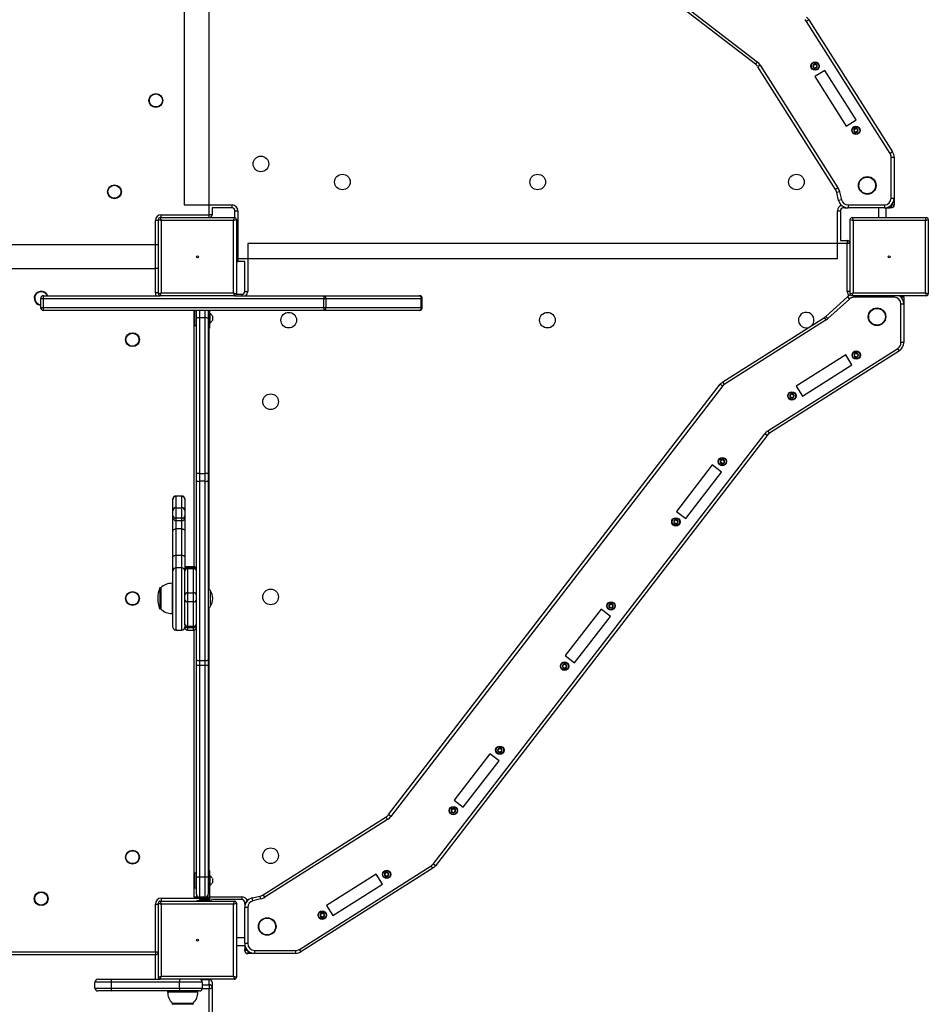
# Model space of a CAD drawing. Units: millimetres. Extents: x -2919 to 2802, y -3224 to 1914.
# Drawn here: x 371 to 1302, y -1112 to -104 of the extents above; entities that cross this region are included whole.
import ezdxf

# ---------------------------------------------------------------- set-up
doc = ezdxf.new("R2010")
doc.units = ezdxf.units.MM

msp = doc.modelspace()

# ---------------------------------------------------------------- linework, layer by layer
at = {"color": 7, "linetype": 'Continuous', "lineweight": 25}
for p, q in [((539.5, 320.6), (539.5, -293.4)), ((565, -303.4), (565, 310.6)), ((685.5, 192.8), (1126.2, -146.8)), ((1124.4, -149.2), (683.6, 190.5)), ((1179.3, -103.8), (1176.7, -105.5)), ((1262.4, -240.6), (1176.7, -105.5)), ((1179.3, -103.8), (1265, -239)), ((1126.2, -146.8), (1124.4, -149.2)), ((1129.3, -150.2), (1126.8, -151.8)), ((1129.3, -150.2), (1209, -275.9)), ((1206.5, -277.5), (1126.8, -151.8)), ((1195.5, -155.6), (1185.3, -162)), ((1227.6, -206.2), (1195.5, -155.6)), ((1185.3, -162), (1217.5, -212.6)), ((1217.5, -212.6), (1227.6, -206.2)), ((1265, -239), (1262.4, -240.6)), ((1263.5, -286.4), (1263.5, -244.4)), ((1263.5, -244.4), (1266.5, -244.4)), ((1266.5, -244.4), (1266.5, -286.4)), ((1209, -275.9), (1206.5, -277.5)), ((1210.7, -279.9), (1207.8, -280.6)), ((1209.7, -288.7), (1207.8, -280.6)), ((1210.7, -279.9), (1212.6, -288)), ((1212.6, -288), (1209.7, -288.7)), ((1263.5, -286.4), (1266.5, -286.4)), ((1266.5, -286.4), (1266.5, -293.4)), ((539.5, -293.4), (588.5, -293.4)), ((588.5, -296.4), (568, -296.4)), ((568, -296.4), (568, -303.4)), ((588.5, -296.4), (588.5, -293.4)), ((591.5, -299.4), (594.5, -299.4)), ((591.5, -306.5), (591.5, -299.4)), ((594.5, -299.4), (594.5, -348.4)), ((1208.5, -348.4), (1208.5, -299.4)), ((1208.5, -299.4), (1211.5, -299.4)), ((1211.5, -299.4), (1211.5, -329.9)), ((1214.5, -295.2), (1214.5, -296.4)), ((1216, -296.4), (1214.5, -296.4)), ((1216, -296.4), (1216, -295.8)), ((1216, -296.4), (1219.4, -296.4)), ((1219.4, -293.4), (1256.5, -293.4)), ((1219.4, -293.4), (1219.4, -296.4)), ((1256.5, -296.4), (1219.4, -296.4)), ((1250.5, -296.4), (1250.5, -306.4)), ((1256.5, -293.4), (1256.5, -296.4)), ((1256.5, -296.4), (1262, -296.4)), ((1258.5, -306.4), (1258.5, -296.4)), ((1262, -296.4), (1262, -294.8)), ((1263.5, -296.4), (1262, -296.4)), ((1263.5, -293.6), (1263.5, -296.4)), ((1263.7, -293.4), (1266.5, -293.4)), ((1266.1, -294.9), (1266.5, -294.9)), ((1266.5, -294.9), (1266.5, -293.4)), ((510, -358.4), (510, -309.4)), ((513, -309.4), (510, -309.4)), ((513, -308.4), (516, -309.4)), ((513, -384.4), (513, -308.4)), ((515, -306.4), (516, -309.4)), ((515, -306.4), (591, -306.4)), ((516, -303.4), (565, -303.4)), ((516, -306.4), (516, -303.4)), ((590, -309.4), (516, -309.4)), ((516, -309.4), (516, -383.4)), ((565, -306.4), (565, -303.4)), ((568, -303.4), (565, -303.4)), ((590, -309.4), (591, -306.4)), ((590, -309.4), (593, -308.4)), ((590, -383.4), (590, -309.4)), ((593, -308.4), (593, -384.4)), ((1221.5, -308.4), (1224.5, -309.4)), ((1221.5, -384.4), (1221.5, -308.4)), ((1223.5, -306.4), (1224.5, -309.4)), ((1223.5, -306.4), (1299.5, -306.4)), ((1298.5, -309.4), (1224.5, -309.4)), ((1224.5, -309.4), (1224.5, -383.4)), ((1298.5, -309.4), (1299.5, -306.4)), ((1298.5, -309.4), (1301.5, -308.4)), ((1298.5, -383.4), (1298.5, -309.4)), ((1301.5, -308.4), (1301.5, -384.4)), ((1211.5, -329.9), (1218.5, -329.9)), ((1218.5, -329.9), (1218.5, -332.9)), ((510, -334.4), (-104, -334.4)), ((510, -383.4), (510, -334.4)), ((513, -334.4), (510, -334.4)), ((1218.5, -332.9), (604.5, -332.9)), ((604.5, -332.9), (604.5, -381.9)), ((1221.5, -332.9), (1218.5, -332.9)), ((1218.5, -381.9), (1218.5, -332.9)), ((594.5, -348.4), (593, -348.4)), ((594.5, -348.4), (1208.5, -348.4)), ((594.5, -348.4), (594.5, -351.4)), ((601.5, -351.4), (594.5, -351.4)), ((601.5, -381.9), (601.5, -351.4)), ((-104, -358.4), (510, -358.4)), ((513, -358.4), (510, -358.4)), ((601.5, -381.9), (604.5, -381.9)), ((1221.5, -381.9), (1218.5, -381.9)), ((392.3, -389.4), (392.3, -398.4)), ((395.2, -389.4), (392.3, -389.4)), ((395.2, -389.4), (395.2, -398.4)), ((682.5, -389.4), (395.2, -389.4)), ((395.3, -386.4), (515, -386.4)), ((513, -383.4), (510, -383.4)), ((513, -384.4), (516, -383.4)), ((515, -386.4), (516, -383.4)), ((591, -386.4), (515, -386.4)), ((516, -383.4), (590, -383.4)), ((590, -383.4), (593, -384.4)), ((590, -383.4), (591, -386.4)), ((591, -386.4), (682.5, -386.4)), ((593, -384.9), (598.5, -384.9)), ((598.5, -384.9), (598.5, -386.4)), ((682.5, -386.4), (780.3, -386.4)), ((682.5, -398.4), (682.5, -389.4)), ((684.5, -389.4), (682.5, -389.4)), ((684.5, -389.4), (684.5, -398.4)), ((782.3, -389.4), (684.5, -389.4)), ((782.3, -398.4), (782.3, -389.4)), ((783.3, -389.4), (782.3, -389.4)), ((783.3, -398.4), (783.3, -389.4)), ((1196.7, -407.5), (1218.7, -387.5)), ((1220.7, -389.8), (1198.7, -409.8)), ((1218.7, -387.5), (1220.7, -389.8)), ((1221.5, -384.4), (1224.5, -383.4)), ((1223.5, -386.4), (1224.5, -383.4)), ((1299.5, -386.4), (1223.5, -386.4)), ((1224.5, -383.4), (1298.5, -383.4)), ((1225.4, -386.4), (1225.4, -387.9)), ((1266.5, -387.9), (1225.4, -387.9)), ((1266.5, -386.4), (1266.5, -387.9)), ((1272, -386.4), (1272, -386.6)), ((1273.5, -386.4), (1273.5, -387.8)), ((1276.5, -387.9), (1273.7, -387.9)), ((1276.5, -387.9), (1276.5, -394.9)), ((1298.5, -383.4), (1301.5, -384.4)), ((1298.5, -383.4), (1299.5, -386.4)), ((392.3, -398.4), (395.2, -398.4)), ((395.2, -398.4), (682.5, -398.4)), ((682.5, -401.4), (395.3, -401.4)), ((549.5, -401.4), (549.5, -663.9)), ((550.1, -401.9), (549.6, -402.4)), ((549.6, -403.9), (549.6, -402.4)), ((552, -401.9), (550.1, -401.9)), ((550.1, -401.9), (550.1, -403.5)), ((552, -409.5), (552, -401.4)), ((555, -401.4), (555, -409)), ((561, -409), (561, -401.4)), ((564, -401.4), (564, -409.5)), ((565.5, -401.4), (565.5, -416.6)), ((682.5, -398.4), (684.5, -398.4)), ((780.3, -401.4), (682.5, -401.4)), ((684.5, -398.4), (782.3, -398.4)), ((782.3, -398.4), (783.3, -398.4)), ((1276.5, -394.9), (1273.5, -394.9)), ((1273.5, -434.4), (1273.5, -394.9)), ((1276.5, -394.9), (1276.5, -434.4)), ((549.6, -416.4), (549.6, -403.9)), ((550.1, -403.5), (550.1, -416.9)), ((552, -569), (552, -409.5)), ((555, -409), (555, -568.4)), ((561, -409), (555, -409)), ((561, -568.4), (561, -409)), ((564, -409.5), (564, -569)), ((565.9, -404.7), (565.5, -404.7)), ((565.9, -404.7), (565.9, -414.2)), ((568.3, -407.1), (568.3, -411.8)), ((1091, -474.7), (1195.3, -408.6)), ((1196.9, -411.1), (1092.6, -477.2)), ((1196.9, -411.1), (1195.3, -408.6)), ((1196.7, -407.5), (1198.7, -409.8)), ((549.6, -416.4), (550.1, -416.9)), ((550.1, -416.9), (552, -416.9)), ((564, -416.6), (565.5, -416.6)), ((564, -419.7), (565.5, -419.7)), ((565, -687.4), (565, -419.7)), ((565.5, -414.2), (565.9, -414.2)), ((565.5, -416.6), (565.5, -419.7)), ((1137.3, -524.7), (1270.3, -440.4)), ((1271.9, -442.9), (1138.9, -527.2)), ((1271.9, -442.9), (1270.3, -440.4)), ((1276.5, -434.4), (1273.5, -434.4)), ((1216.9, -447), (1166.2, -479.1)), ((1223.3, -457.1), (1216.9, -447)), ((1172.7, -489.2), (1223.3, -457.1)), ((748.8, -917.8), (1088.4, -477.1)), ((1090.8, -478.9), (751.2, -919.7)), ((1090.8, -478.9), (1088.4, -477.1)), ((1092.6, -477.2), (1091, -474.7)), ((1166.2, -479.1), (1172.7, -489.2)), ((794.3, -968.5), (1134, -527.7)), ((1136.4, -529.6), (796.7, -970.3)), ((1136.4, -529.6), (1134, -527.7)), ((1138.9, -527.2), (1137.3, -524.7)), ((1080.3, -559.7), (1043.7, -607.2)), ((1089.8, -567), (1080.3, -559.7)), ((552, -575.7), (552, -569)), ((555, -568.4), (555, -576.4)), ((555, -568.4), (561, -568.4)), ((561, -576.4), (561, -568.4)), ((564, -569), (564, -575.7)), ((1053.2, -614.5), (1089.8, -567)), ((552, -759.2), (552, -575.7)), ((561, -576.4), (555, -576.4)), ((555, -576.4), (555, -759.9)), ((561, -759.9), (561, -576.4)), ((564, -575.7), (564, -759.2)), ((528, -594.6), (528, -594.5)), ((528, -606.4), (528, -594.6)), ((537, -591.5), (531, -591.5)), ((531, -591.5), (531, -591.7)), ((531, -591.7), (531, -603.5)), ((537, -591.7), (531, -591.7)), ((537, -591.7), (537, -591.5)), ((537, -603.5), (537, -591.7)), ((540, -594.5), (540, -594.6)), ((540, -594.6), (540, -606.4)), ((531, -603.5), (531, -614.2)), ((531, -603.5), (537, -603.5)), ((537, -614.2), (537, -603.5)), ((528, -611.7), (528, -606.4)), ((528, -614.1), (528, -611.7)), ((528, -627), (528, -614.1)), ((537, -614.2), (531, -614.2)), ((531, -614.2), (531, -616.5)), ((537, -616.5), (537, -614.2)), ((540, -606.4), (540, -611.7)), ((540, -611.7), (540, -614.1)), ((540, -614.1), (540, -627)), ((1043.7, -607.2), (1053.2, -614.5)), ((531, -616.5), (531, -625.1)), ((531, -616.5), (537, -616.5)), ((531, -625.1), (531, -652.2)), ((537, -625.1), (531, -625.1)), ((537, -625.1), (537, -616.5)), ((537, -652.2), (537, -625.1)), ((528, -654), (528, -627)), ((540, -627), (540, -654)), ((528, -667.9), (528, -654)), ((531, -652.2), (531, -665)), ((531, -652.2), (537, -652.2)), ((537, -665), (537, -652.2)), ((540, -654), (540, -667.8)), ((537, -665), (531, -665)), ((531, -665), (531, -728.9)), ((537, -728.9), (537, -665)), ((549, -663.9), (543, -663.9)), ((543, -663.9), (543, -664.8)), ((549, -664.8), (543, -664.8)), ((543, -664.8), (543, -666.1)), ((549, -664.8), (549, -663.9)), ((549, -666.1), (549, -664.8)), ((528, -725.9), (528, -667.9)), ((540, -668.5), (540, -667.8)), ((540, -692.9), (540, -668.5)), ((543, -666.1), (543, -690.6)), ((549, -666.1), (543, -666.1)), ((549, -690.6), (549, -666.1)), ((515.5, -685.6), (514.9, -685.6)), ((514.9, -685.6), (514.9, -696.4)), ((515.5, -685.6), (515.5, -696.4)), ((528, -680.9), (527, -680.9)), ((527, -680.9), (527, -696.4)), ((514.4, -686), (514.4, -696.4)), ((540, -697.7), (540, -692.9)), ((543, -690.6), (543, -700)), ((543, -690.6), (549, -690.6)), ((549, -700), (549, -690.6)), ((566, -687.8), (566, -705)), ((514.4, -696.4), (514.4, -706.8)), ((514.9, -696.4), (514.9, -707.1)), ((515.5, -696.4), (515.5, -707.1)), ((527, -696.4), (527, -711.9)), ((540, -722.6), (540, -697.7)), ((549, -700), (543, -700)), ((543, -700), (543, -724.9)), ((549, -724.9), (549, -700)), ((565, -975.2), (565, -705.4)), ((514.9, -707.1), (515.5, -707.1)), ((527, -711.9), (528, -711.9)), ((966.4, -707.5), (929.8, -755)), ((939.3, -762.4), (975.9, -714.8)), ((975.9, -714.8), (966.4, -707.5)), ((540, -723.3), (540, -722.6)), ((540, -723.3), (540, -725.9)), ((543, -724.9), (549, -724.9)), ((543, -724.9), (543, -726.3)), ((549, -726.3), (549, -724.9)), ((531, -728.9), (537, -728.9)), ((543, -726.3), (549, -726.3)), ((543, -726.3), (543, -728.9)), ((543, -728.9), (549, -728.9)), ((549, -728.9), (549, -726.3)), ((549.5, -728.9), (549.5, -1001.9)), ((929.8, -755), (939.3, -762.4)), ((552, -765.2), (552, -759.2)), ((552, -981.9), (552, -765.2)), ((555, -759.9), (561, -759.9)), ((555, -759.9), (555, -765.1)), ((555, -765.1), (555, -981.7)), ((561, -765.1), (555, -765.1)), ((561, -765.1), (561, -759.9)), ((561, -981.7), (561, -765.1)), ((564, -759.2), (564, -765.2)), ((564, -765.2), (564, -981.9)), ((852.5, -855.4), (815.8, -902.9)), ((862, -862.7), (852.5, -855.4)), ((825.3, -910.2), (862, -862.7)), ((815.8, -902.9), (825.3, -910.2)), ((620.5, -999.9), (746.2, -920.2)), ((747.8, -922.7), (622.1, -1002.5)), ((747.8, -922.7), (746.2, -920.2)), ((751.2, -919.7), (748.8, -917.8)), ((550.1, -977.9), (549.6, -978.4)), ((552, -977.9), (550.1, -977.9)), ((550.1, -977.9), (550.1, -992.9)), ((565.5, -975.2), (564, -975.2)), ((565.5, -975.2), (565.5, -978.3)), ((657.4, -1055.9), (792.5, -970.1)), ((794.1, -972.7), (659, -1058.4)), ((794.1, -972.7), (792.5, -970.1)), ((796.7, -970.3), (794.3, -968.5)), ((549.6, -992.4), (549.6, -978.4)), ((552, -999.4), (552, -981.9)), ((555, -981.7), (555, -1002.4)), ((555, -981.7), (561, -981.7)), ((561, -1002.4), (561, -981.7)), ((565.5, -978.3), (564, -978.3)), ((564, -981.9), (564, -999.4)), ((565.5, -978.3), (565.5, -1002.9)), ((565.9, -980.7), (565.5, -980.7)), ((565.9, -980.7), (565.9, -990.2)), ((568.3, -983.1), (568.3, -987.8)), ((736, -978.8), (685.3, -1010.9)), ((742.4, -988.9), (736, -978.8)), ((549.6, -992.4), (550.1, -992.9)), ((550.1, -992.9), (552, -992.9)), ((565.5, -990.2), (565.9, -990.2)), ((691.7, -1021), (742.4, -988.9)), ((515, -1006.4), (516, -1009.4)), ((515, -1006.4), (591, -1006.4)), ((516, -1003.4), (516, -1006.4)), ((516, -1003.4), (564, -1003.4)), ((549.5, -1001.9), (553.4, -1001.9)), ((552.5, -1006.4), (552.5, -1005.9)), ((552.5, -1005.9), (555.5, -1005.9)), ((561, -1002.4), (555, -1002.4)), ((555.2, -1004.2), (555.2, -1004.7)), ((562.9, -1004.2), (555.2, -1004.2)), ((555.2, -1004.7), (556.4, -1005.9)), ((562.9, -1004.7), (555.2, -1004.7)), ((555.5, -1005.9), (563.5, -1005.9)), ((555.5, -1005.9), (555.5, -1006.4)), ((557, -1003.7), (556.8, -1003.7)), ((558.9, -1003.7), (557, -1003.7)), ((560.9, -1003.7), (558.9, -1003.7)), ((561.3, -1003.7), (560.9, -1003.7)), ((561.6, -1005.9), (562.9, -1004.7)), ((562.7, -1001.9), (564, -1001.9)), ((562.9, -1004.7), (562.9, -1004.2)), ((564, -1002.9), (564, -999.4)), ((564, -1004.2), (564, -1002.9)), ((564, -1002.9), (565.5, -1002.9)), ((565.5, -1004.2), (564, -1004.2)), ((564, -1005.4), (564, -1004.2)), ((565.5, -1001.9), (598.5, -1001.9)), ((565.5, -1002.9), (565.5, -1004.2)), ((566.5, -1003.4), (565.5, -1003.4)), ((565.5, -1004.2), (565.5, -1004.9)), ((598.5, -1004.9), (567.6, -1004.9)), ((590, -1009.4), (591, -1006.4)), ((598.5, -1001.9), (598.5, -1004.9)), ((601.5, -1009.4), (601.5, -1007.9)), ((602.8, -1007.9), (601.5, -1007.9)), ((609.2, -1003.1), (617.4, -1001.2)), ((609.9, -1006.1), (609.2, -1003.1)), ((618.1, -1004.1), (609.9, -1006.1)), ((618.1, -1004.1), (617.4, -1001.2)), ((622.1, -1002.5), (620.5, -999.9)), ((510, -1009.4), (513, -1009.4)), ((510, -1058.4), (510, -1009.4)), ((513, -1084.4), (513, -1008.4)), ((513, -1008.4), (516, -1009.4)), ((516, -1009.4), (516, -1083.4)), ((590, -1009.4), (516, -1009.4)), ((590, -1009.4), (593, -1008.4)), ((590, -1083.4), (590, -1009.4)), ((593, -1008.4), (593, -1084.4)), ((601.5, -1009.4), (601.5, -1012.9)), ((601.5, -1009.4), (602.1, -1009.4)), ((601.5, -1049.9), (601.5, -1012.9)), ((604.5, -1012.9), (601.5, -1012.9)), ((604.5, -1012.9), (604.5, -1049.9)), ((685.3, -1010.9), (691.7, -1021)), ((601.5, -1043.9), (593, -1043.9)), ((-104, -1058.4), (510, -1058.4)), ((510, -1058.4), (513, -1058.4)), ((510, -1058.4), (510, -1061.4)), ((593, -1051.9), (601.5, -1051.9)), ((601.5, -1049.9), (601.5, -1055.4)), ((604.5, -1049.9), (601.5, -1049.9)), ((601.5, -1055.4), (603.2, -1055.4)), ((601.5, -1056.9), (601.5, -1055.4)), ((604.4, -1056.9), (601.5, -1056.9)), ((604.5, -1057.1), (604.5, -1059.9)), ((611.5, -1056.9), (653.6, -1056.9)), ((611.5, -1056.9), (611.5, -1059.9)), ((653.6, -1056.9), (653.6, -1059.9)), ((659, -1058.4), (657.4, -1055.9)), ((510, -1061.4), (-104, -1061.4)), ((510, -1086.4), (510, -1061.4)), ((603, -1059.5), (603, -1059.9)), ((603, -1059.9), (604.5, -1059.9)), ((611.5, -1059.9), (604.5, -1059.9)), ((653.6, -1059.9), (611.5, -1059.9)), ((451, -1086.4), (465.1, -1086.4)), ((465.1, -1086.4), (515, -1086.4)), ((513, -1084.4), (516, -1083.4)), ((513, -1084.4), (513, -1086.4)), ((515, -1086.4), (516, -1083.4)), ((591, -1086.4), (515, -1086.4)), ((516, -1083.4), (590, -1083.4)), ((565, -1087), (556.7, -1087)), ((565, -1086.4), (565, -1087)), ((565, -1092.1), (565, -1087)), ((590, -1083.4), (591, -1086.4)), ((590, -1083.4), (593, -1084.4)), ((464.6, -1089.4), (448, -1089.4)), ((448, -1095.4), (448, -1089.4)), ((448, -1095.4), (464.6, -1095.4)), ((465.1, -1098.4), (451, -1098.4)), ((534.6, -1089.4), (464.6, -1089.4)), ((464.6, -1089.4), (464.6, -1095.4)), ((464.6, -1095.4), (534.6, -1095.4)), ((535.1, -1098.4), (465.1, -1098.4)), ((522.5, -1098.4), (522.5, -1099.4)), ((558, -1089.4), (534.6, -1089.4)), ((534.6, -1095.4), (534.6, -1089.4)), ((534.6, -1095.4), (558, -1095.4)), ((555, -1098.4), (535.1, -1098.4)), ((553.5, -1099.4), (553.5, -1098.4)), ((565, -1096.3), (557.9, -1096.3)), ((558, -1089.4), (558, -1095.4)), ((558, -1092.1), (565, -1092.1)), ((565, -1092.1), (565, -1096.3)), ((565, -1722.4), (565, -1096.3)), ((568, -1089.4), (568, -1094.6)), ((568, -1094.6), (568, -1720.7)), ((522.5, -1099.4), (546.9, -1099.4)), ((546.9, -1099.4), (553.5, -1099.4)), ((527.3, -1110.9), (527.3, -1111.5)), ((527.3, -1110.9), (544.1, -1110.9)), ((527.3, -1111.5), (544.1, -1111.5)), ((544.1, -1110.9), (548.8, -1110.9)), ((544.1, -1111.5), (548.8, -1111.5)), ((548.8, -1111.5), (548.8, -1110.9))]:
    msp.add_line(p, q, dxfattribs=at)
at = {"color": 7, "linetype": 'Continuous', "lineweight": 25, "flags": 128}
for points in [[(399.7, -386.4), (399.2, -385.5), (398.3, -384.2)], [(682.5, -386.4), (682.9, -386.5), (683.3, -386.7), (683.6, -387), (683.9, -387.3), (684.1, -387.8), (684.3, -388.3), (684.4, -388.9), (684.5, -389.4)], [(780.3, -386.4), (780.7, -386.5), (781.1, -386.7), (781.4, -387), (781.7, -387.3), (781.9, -387.8), (782.1, -388.3), (782.2, -388.9), (782.3, -389.4)], [(684.5, -398.4), (684.4, -399), (684.3, -399.6), (684.1, -400.1), (683.9, -400.6), (683.6, -400.9), (683.3, -401.2), (682.9, -401.4), (682.5, -401.4)], [(782.3, -398.4), (782.2, -399), (782.1, -399.6), (781.9, -400.1), (781.7, -400.6), (781.4, -400.9), (781.1, -401.2), (780.7, -401.4), (780.3, -401.4)], [(528, -627), (528.1, -626.6), (528.3, -626.3), (528.5, -625.9), (528.9, -625.7), (529.4, -625.4), (529.9, -625.3), (530.4, -625.2), (531, -625.1)], [(537, -625.1), (537.6, -625.2), (538.2, -625.3), (538.7, -625.4), (539.1, -625.7), (539.5, -625.9), (539.8, -626.3), (540, -626.6), (540, -627)], [(528, -654), (528.1, -653.7), (528.3, -653.3), (528.5, -653), (528.9, -652.7), (529.4, -652.5), (529.9, -652.3), (530.4, -652.2), (531, -652.2)], [(537, -652.2), (537.6, -652.2), (538.2, -652.3), (538.7, -652.5), (539.1, -652.7), (539.5, -653), (539.8, -653.3), (540, -653.7), (540, -654)], [(513.1, -1084.9), (513, -1084.6), (513, -1084.5)], [(568, -1094.6), (568, -1094.9), (567.8, -1095.3), (567.5, -1095.6), (567.1, -1095.8), (566.7, -1096), (566.2, -1096.2), (565.6, -1096.3), (565, -1096.3)]]:
    msp.add_lwpolyline(points, dxfattribs=at)
at = {"color": 7, "linetype": 'Continuous', "lineweight": 25}
for centre, radius in [((1185.6, -151.2), 4.3), ((1185.6, -151.2), 3.85), ((510.5, -186.4), 7.1), ((510.5, -186.4), 6.64), ((1227.4, -217), 4.3), ((1227.4, -217), 3.85), ((618, -251.4), 8), ((701.5, -269.9), 8), ((901.5, -269.9), 8), ((1166.5, -269.9), 8), ((1239, -273.4), 9), ((1239, -273.4), 8.55), ((468, -279.9), 7.1), ((468, -279.9), 6.64), ((553, -346.4), 1), ((1261.5, -346.4), 1), ((1249, -407.9), 9), ((1249, -407.9), 8.55), ((646.5, -411.4), 8), ((911.5, -411.4), 8), ((486.5, -431.4), 7.1), ((486.5, -431.4), 6.64), ((1227.7, -447.2), 4.3), ((1227.7, -447.2), 3.85), ((628, -494.9), 8), ((1161.8, -489), 4.3), ((1161.8, -489), 3.85), ((1090.6, -556.2), 4.3), ((1090.6, -556.2), 3.85), ((1043, -618), 4.3), ((1043, -618), 3.85), ((486.5, -696.4), 7.1), ((486.5, -696.4), 6.64), ((628, -694.9), 8), ((976.6, -704.1), 4.3), ((976.6, -704.1), 3.85), ((929, -765.8), 4.3), ((929, -765.8), 3.85), ((862.7, -851.9), 4.3), ((862.7, -851.9), 3.85), ((815.1, -913.7), 4.3), ((815.1, -913.7), 3.85), ((486.5, -961.4), 7.1), ((486.5, -961.4), 6.64), ((628, -959.9), 8), ((746.8, -979), 4.3), ((746.8, -979), 3.85), ((393, -1003.9), 7.1), ((393, -1003.9), 6.64), ((680.9, -1020.8), 4.3), ((680.9, -1020.8), 3.85), ((624.5, -1032.4), 9), ((624.5, -1032.4), 8.55), ((553, -1046.4), 1)]:
    msp.add_circle(centre, radius, dxfattribs=at)
for centre, radius, start, end in [((1170.8, -109.2), 7, 32.3826, 52.3826), ((1170.8, -109.2), 10, 32.3826, 52.3826), ((1118.3, -157.1), 10, 32.3826, 52.3826), ((1118.3, -157.1), 13, 32.3826, 52.3826), ((1185.6, -151.2), 2.25, 128.114, 188.114), ((1183.8, -151.4), 0.45, 111.4557, 188.114), ((1183.4, -150.3), 0.787, 291.4557, 24.7722), ((1184.5, -149.8), 0.45, 128.114, 204.7722), ((1185.6, -151.2), 2.25, 68.114, 128.114), ((1184.5, -149.8), 0.45, 51.4557, 128.114), ((1185.2, -148.8), 0.787, 231.4557, 324.7722), ((1186.3, -149.5), 0.45, 68.114, 144.7722), ((1185.6, -151.2), 2.25, 8.114, 68.114), ((1186.3, -149.5), 0.45, 351.4557, 68.114), ((1187.5, -149.7), 0.788, 171.4557, 264.7722), ((1185.6, -151.2), 2.25, 308.114, 8.114), ((1187.4, -150.9), 0.45, 8.114, 84.7722), ((1187.4, -150.9), 0.45, 291.4557, 8.114), ((1185.6, -151.2), 2.25, 188.114, 248.114), ((1183.8, -151.4), 0.45, 188.114, 264.7722), ((1183.7, -152.7), 0.788, 351.4557, 84.7722), ((1184.9, -152.8), 0.45, 171.4557, 248.114), ((1185.6, -151.2), 2.25, 248.114, 308.114), ((1184.9, -152.8), 0.45, 248.114, 324.7722), ((1185.9, -153.6), 0.788, 51.4557, 144.7722), ((1186.7, -152.6), 0.45, 231.4557, 308.114), ((1187.8, -152.1), 0.787, 111.4557, 204.7722), ((1186.7, -152.6), 0.45, 308.114, 24.7722), ((1227.4, -217), 2.25, 128.114, 188.114), ((1225.6, -217.3), 0.45, 111.4557, 188.114), ((1227.4, -217), 2.25, 188.114, 248.114), ((1225.6, -217.3), 0.45, 188.114, 264.7722), ((1225.1, -216.1), 0.787, 291.4557, 24.7722), ((1225.5, -218.5), 0.788, 351.4557, 84.7722), ((1226.2, -215.6), 0.45, 128.114, 204.7722), ((1227.4, -217), 2.25, 68.114, 128.114), ((1226.2, -215.6), 0.45, 51.4557, 128.114), ((1226.7, -218.7), 0.45, 171.4557, 248.114), ((1227, -214.7), 0.788, 231.4557, 324.7722), ((1227.4, -217), 2.25, 248.114, 308.114), ((1226.7, -218.7), 0.45, 248.114, 324.7722), ((1227.7, -219.4), 0.787, 51.4557, 144.7722), ((1228, -215.4), 0.45, 68.114, 144.7722), ((1227.4, -217), 2.25, 8.114, 68.114), ((1228, -215.4), 0.45, 351.4557, 68.114), ((1228.5, -218.5), 0.45, 231.4557, 308.114), ((1229.3, -215.6), 0.788, 171.4557, 264.7722), ((1227.4, -217), 2.25, 308.114, 8.114), ((1228.5, -218.5), 0.45, 308.114, 24.7722), ((1229.6, -217.9), 0.788, 111.4557, 204.7722), ((1229.1, -216.8), 0.45, 8.114, 84.7722), ((1229.1, -216.8), 0.45, 291.4557, 8.114), ((1256.5, -244.4), 7, 0, 32.3826), ((1256.5, -244.4), 10, 0, 32.3826), ((1198.1, -282.9), 10, 13.223, 32.3826), ((1198.1, -282.9), 13, 13.223, 32.3826), ((1219.4, -286.4), 10, 193.223, 270), ((1219.4, -286.4), 7, 193.223, 270), ((1256.5, -286.4), 7, 270, 0), ((1256.5, -286.4), 10, 270, 0), ((588.5, -299.4), 6, 0, 90), ((588.5, -299.4), 3, 0, 90), ((1214.5, -299.4), 6, 108.4796, 180), ((1214.5, -299.4), 3, 90, 180), ((1263.5, -293.4), 3, 270, 0), ((516, -309.4), 6, 90, 180), ((515, -308.4), 2, 90, 180), ((565, -303.4), 3, 270, 0), ((591, -308.4), 2, 0, 90), ((1223.5, -308.4), 2, 90, 180), ((1299.5, -308.4), 2, 0, 90), ((1218.5, -332.9), 3, 0, 90), ((594.5, -348.4), 3, 240, 270), ((393, -389), 7.1, 42.4056, 264.1077), ((393, -389), 6.64, 22.5914, 132.4056), ((598.5, -381.9), 3, 270, 0), ((598.5, -381.9), 6, 311.4096, 0), ((1224.5, -381.9), 6, 180, 226.3603), ((393, -389), 6.64, 132.4056, 263.6959), ((395.3, -389.4), 3, 90, 180), ((421.3, -388.7), 26.1, 175.0465, 181.6475), ((516, -383.4), 6, 180, 210), ((515, -384.4), 2, 180, 270), ((591, -384.4), 2, 270, 0), ((708.5, -388.7), 26.1, 175.0465, 181.6475), ((780.3, -389.4), 3, 0, 90), ((1225.4, -394.9), 10, 110.5453, 132.2477), ((1225.4, -394.9), 7, 90, 132.2477), ((1223.5, -384.4), 2, 180, 270), ((1266.5, -394.9), 7, 0, 90), ((1266.5, -394.9), 10, 0, 58.2117), ((1273.5, -387.9), 3, 0, 30), ((1299.5, -384.4), 2, 270, 0), ((395.3, -398.4), 3, 180, 270), ((421.3, -399.2), 26.1, 178.3525, 184.9535), ((708.5, -399.2), 26.1, 178.3525, 184.9535), ((780.3, -398.4), 3, 270, 0), ((554.3, -413.7), 4.77, 81.2205, 118.4816), ((561.8, -413.7), 4.77, 61.5184, 98.7795), ((563.5, -409.4), 5.32, 26.5409, 63.3384), ((563.5, -409.4), 5.32, 296.6616, 333.4591), ((1176.5, -411.4), 8, 84.3438, 284.7692), ((1176.5, -411.4), 8, 319.9959, 84.3438), ((1189.9, -400.1), 10, 302.3826, 312.2477), ((1189.9, -400.1), 13, 302.3826, 312.2477), ((1266.5, -434.4), 7, 302.3826, 0), ((1266.5, -434.4), 10, 302.3826, 0), ((1227.7, -447.2), 2.25, 158.114, 218.114), ((1227.7, -447.2), 2.25, 98.114, 158.114), ((1226, -446.5), 0.45, 81.4557, 158.114), ((1226, -446.5), 0.45, 158.114, 234.7722), ((1225.3, -447.6), 0.788, 321.4557, 54.7722), ((1226.3, -448.3), 0.45, 141.4557, 218.114), ((1227.7, -447.2), 2.25, 218.114, 278.114), ((1226.3, -448.3), 0.45, 218.114, 294.7722), ((1226.2, -445.3), 0.787, 261.4557, 354.7722), ((1226.8, -449.5), 0.788, 21.4557, 114.7722), ((1227.5, -445.4), 0.45, 98.114, 174.7722), ((1227.7, -447.2), 2.25, 38.114, 98.114), ((1227.5, -445.4), 0.45, 21.4557, 98.114), ((1228, -449), 0.45, 201.4557, 278.114), ((1228.6, -445), 0.787, 201.4557, 294.7722), ((1227.7, -447.2), 2.25, 278.114, 338.114), ((1228, -449), 0.45, 278.114, 354.7722), ((1229.2, -449.1), 0.788, 81.4557, 174.7722), ((1229.1, -446.1), 0.45, 38.114, 114.7722), ((1230.1, -446.9), 0.788, 141.4557, 234.7722), ((1229.4, -447.9), 0.45, 261.4557, 338.114), ((1227.7, -447.2), 2.25, 338.114, 38.114), ((1229.1, -446.1), 0.45, 321.4557, 38.114), ((1229.4, -447.9), 0.45, 338.114, 54.7722), ((1096.4, -483.2), 10, 122.3826, 142.3826), ((1096.4, -483.2), 7, 122.3826, 142.3826), ((1161.8, -489), 2.25, 158.114, 218.114), ((1160.2, -488.3), 0.45, 158.114, 234.7722), ((1161.8, -489), 2.25, 98.114, 158.114), ((1160.2, -488.3), 0.45, 81.4557, 158.114), ((1159.5, -489.3), 0.788, 321.4557, 54.7722), ((1160.4, -490.1), 0.45, 141.4557, 218.114), ((1161.8, -489), 2.25, 218.114, 278.114), ((1160.4, -490.1), 0.45, 218.114, 294.7722), ((1160.4, -487.1), 0.787, 261.4557, 354.7722), ((1160.9, -491.2), 0.788, 21.4557, 114.7722), ((1161.6, -487.2), 0.45, 98.114, 174.7722), ((1161.8, -489), 2.25, 38.114, 98.114), ((1161.6, -487.2), 0.45, 21.4557, 98.114), ((1162.1, -490.8), 0.45, 201.4557, 278.114), ((1162.7, -486.8), 0.788, 201.4557, 294.7722), ((1161.8, -489), 2.25, 278.114, 338.114), ((1162.1, -490.8), 0.45, 278.114, 354.7722), ((1163.3, -490.9), 0.788, 81.4557, 174.7722), ((1163.3, -487.9), 0.45, 38.114, 114.7722), ((1164.2, -488.7), 0.788, 141.4557, 234.7722), ((1163.5, -489.7), 0.45, 261.4557, 338.114), ((1161.8, -489), 2.25, 338.114, 38.114), ((1163.3, -487.9), 0.45, 321.4557, 38.114), ((1163.5, -489.7), 0.45, 338.114, 54.7722), ((1144.3, -535.7), 13, 122.3826, 142.3826), ((1146.3, -537.9), 13, 122.3826, 142.3826), ((1144.3, -535.7), 10, 122.3826, 142.3826), ((1090.6, -556.2), 2.25, 98.114, 158.114), ((1089.1, -554.3), 0.788, 261.4557, 354.7722), ((1090.3, -554.4), 0.45, 98.114, 174.7722), ((1090.6, -556.2), 2.25, 38.114, 98.114), ((1090.3, -554.4), 0.45, 21.4557, 98.114), ((1091.5, -554), 0.788, 201.4557, 294.7722), ((1092, -555.1), 0.45, 38.114, 114.7722), ((1090.6, -556.2), 2.25, 158.114, 218.114), ((1088.9, -555.5), 0.45, 81.4557, 158.114), ((1088.9, -555.5), 0.45, 158.114, 234.7722), ((1088.2, -556.5), 0.788, 321.4557, 54.7722), ((1089.2, -557.3), 0.45, 141.4557, 218.114), ((1090.6, -556.2), 2.25, 218.114, 278.114), ((1089.2, -557.3), 0.45, 218.114, 294.7722), ((1089.7, -558.4), 0.788, 21.4557, 114.7722), ((1090.8, -558), 0.45, 201.4557, 278.114), ((1090.6, -556.2), 2.25, 278.114, 338.114), ((1090.8, -558), 0.45, 278.114, 354.7722), ((1092.1, -558.1), 0.788, 81.4557, 174.7722), ((1093, -555.9), 0.787, 141.4557, 234.7722), ((1092.2, -556.9), 0.45, 261.4557, 338.114), ((1090.6, -556.2), 2.25, 338.114, 38.114), ((1092, -555.1), 0.45, 321.4557, 38.114), ((1092.2, -556.9), 0.45, 338.114, 54.7722), ((554.3, -573.1), 4.77, 81.2205, 118.4816), ((561.8, -573.1), 4.77, 61.5184, 98.7795), ((554.3, -572.6), 3.91, 234.1401, 280.5045), ((561.7, -572.6), 3.91, 259.4955, 305.8599), ((531, -594.5), 3, 90, 180), ((531, -594.7), 2.94, 88.7336, 178.675), ((537, -594.5), 3, 0, 90), ((537.1, -594.7), 2.94, 1.325, 91.2664), ((531, -606.4), 2.94, 88.7336, 178.675), ((537.1, -606.4), 2.94, 1.325, 91.2664), ((530.8, -611.4), 2.77, 186.1153, 275.0253), ((530.8, -613.8), 2.77, 186.1153, 275.0253), ((537.3, -611.4), 2.77, 264.9747, 353.8847), ((537.3, -613.8), 2.77, 264.9747, 353.8847), ((1043, -618), 2.25, 158.114, 218.114), ((1041.3, -617.3), 0.45, 158.114, 234.7722), ((1043, -618), 2.25, 98.114, 158.114), ((1041.3, -617.3), 0.45, 81.4557, 158.114), ((1040.6, -618.3), 0.788, 321.4557, 54.7722), ((1041.6, -619.1), 0.45, 141.4557, 218.114), ((1043, -618), 2.25, 218.114, 278.114), ((1041.6, -619.1), 0.45, 218.114, 294.7722), ((1041.5, -616.1), 0.788, 261.4557, 354.7722), ((1042.1, -620.2), 0.788, 21.4557, 114.7722), ((1042.7, -616.2), 0.45, 98.114, 174.7722), ((1043, -618), 2.25, 38.114, 98.114), ((1042.7, -616.2), 0.45, 21.4557, 98.114), ((1043.2, -619.8), 0.45, 201.4557, 278.114), ((1043.9, -615.7), 0.788, 201.4557, 294.7722), ((1043, -618), 2.25, 278.114, 338.114), ((1043.2, -619.8), 0.45, 278.114, 354.7722), ((1044.5, -619.9), 0.788, 81.4557, 174.7722), ((1044.4, -616.9), 0.45, 38.114, 114.7722), ((1045.4, -617.6), 0.788, 141.4557, 234.7722), ((1044.6, -618.6), 0.45, 261.4557, 338.114), ((1043, -618), 2.25, 338.114, 38.114), ((1044.4, -616.9), 0.45, 321.4557, 38.114), ((1044.6, -618.6), 0.45, 338.114, 54.7722), ((531, -668), 2.95, 89.0221, 178.9875), ((537.1, -668), 2.95, 1.0125, 90.9779), ((543, -666.9), 3, 90, 180), ((543, -667.8), 3, 90, 180), ((549, -666.9), 3, 0, 90), ((549, -667.8), 3, 0, 90), ((542.7, -668.8), 2.74, 84.1046, 172.5321), ((549.3, -668.8), 2.74, 7.4679, 95.8954), ((514.9, -686.2), 0.6, 90, 159.7249), ((527, -697.2), 16.3, 90, 134.8855), ((542.4, -696.4), 29.9, 159.7249, 200.2751), ((542.7, -693.3), 2.74, 84.1046, 172.5321), ((549.3, -693.3), 2.74, 7.4679, 95.8954), ((565.1, -688.5), 1.1, 36.4342, 180), ((554.4, -696.4), 14.4, 323.5658, 36.4342), ((542.7, -697.3), 2.73, 187.8663, 276.1378), ((549.3, -697.3), 2.73, 263.8622, 352.1337), ((565.1, -704.3), 1.1, 180, 323.5658), ((976.6, -704.1), 2.25, 158.114, 218.114), ((975, -703.4), 0.45, 158.114, 234.7722), ((976.6, -704.1), 2.25, 98.114, 158.114), ((975, -703.4), 0.45, 81.4557, 158.114), ((974.3, -704.4), 0.788, 321.4557, 54.7722), ((975.2, -705.2), 0.45, 141.4557, 218.114), ((976.6, -704.1), 2.25, 218.114, 278.114), ((975.2, -705.2), 0.45, 218.114, 294.7722), ((975.2, -702.2), 0.788, 261.4557, 354.7722), ((975.7, -706.3), 0.788, 21.4557, 114.7722), ((976.4, -702.3), 0.45, 98.114, 174.7722), ((976.6, -704.1), 2.25, 38.114, 98.114), ((976.4, -702.3), 0.45, 21.4557, 98.114), ((977.5, -701.8), 0.788, 201.4557, 294.7722), ((976.6, -704.1), 2.25, 278.114, 338.114), ((976.9, -705.8), 0.45, 278.114, 354.7722), ((978.1, -705.9), 0.788, 81.4557, 174.7722), ((978.1, -702.9), 0.45, 38.114, 114.7722), ((979, -703.7), 0.788, 141.4557, 234.7722), ((978.3, -704.7), 0.45, 261.4557, 338.114), ((976.6, -704.1), 2.25, 338.114, 38.114), ((978.1, -702.9), 0.45, 321.4557, 38.114), ((978.3, -704.7), 0.45, 338.114, 54.7722), ((514.9, -706.5), 0.6, 200.2751, 270), ((527, -695.6), 16.3, 225.1145, 270), ((976.9, -705.8), 0.45, 201.4557, 278.114), ((531, -725.9), 3, 180, 270), ((537, -725.9), 3, 270, 0), ((542.7, -722.2), 2.73, 187.8663, 276.1378), ((543, -723.3), 3, 180, 270), ((543, -725.9), 3, 180, 270), ((549.3, -722.2), 2.73, 263.8622, 352.1337), ((549, -723.3), 3, 270, 0), ((549, -725.9), 3, 270, 0), ((554.3, -756), 3.91, 234.1401, 280.5045), ((554.3, -786.6), 21.6, 88.0109, 95.9867), ((561.7, -756), 3.91, 259.4955, 305.8599), ((561.8, -786.6), 21.6, 84.0133, 91.9891), ((929, -765.8), 2.25, 158.114, 218.114), ((929, -765.8), 2.25, 98.114, 158.114), ((927.4, -765.2), 0.45, 81.4557, 158.114), ((927.4, -765.2), 0.45, 158.114, 234.7722), ((926.6, -766.2), 0.788, 321.4557, 54.7722), ((927.5, -763.9), 0.788, 261.4557, 354.7722), ((928.8, -764.1), 0.45, 98.114, 174.7722), ((929, -765.8), 2.25, 38.114, 98.114), ((928.8, -764.1), 0.45, 21.4557, 98.114), ((929.9, -763.6), 0.788, 201.4557, 294.7722), ((930.4, -764.7), 0.45, 38.114, 114.7722), ((931.4, -765.5), 0.788, 141.4557, 234.7722), ((929, -765.8), 2.25, 338.114, 38.114), ((930.4, -764.7), 0.45, 321.4557, 38.114), ((930.7, -766.5), 0.45, 338.114, 54.7722), ((927.6, -766.9), 0.45, 141.4557, 218.114), ((929, -765.8), 2.25, 218.114, 278.114), ((927.6, -766.9), 0.45, 218.114, 294.7722), ((928.1, -768.1), 0.788, 21.4557, 114.7722), ((929.3, -767.6), 0.45, 201.4557, 278.114), ((929, -765.8), 2.25, 278.114, 338.114), ((929.3, -767.6), 0.45, 278.114, 354.7722), ((930.5, -767.7), 0.788, 81.4557, 174.7722), ((930.7, -766.5), 0.45, 261.4557, 338.114), ((862.7, -851.9), 2.25, 158.114, 218.114), ((862.7, -851.9), 2.25, 98.114, 158.114), ((861, -851.2), 0.45, 81.4557, 158.114), ((861, -851.2), 0.45, 158.114, 234.7722), ((860.3, -852.3), 0.788, 321.4557, 54.7722), ((861.3, -853), 0.45, 141.4557, 218.114), ((862.7, -851.9), 2.25, 218.114, 278.114), ((861.3, -853), 0.45, 218.114, 294.7722), ((861.2, -850), 0.788, 261.4557, 354.7722), ((861.8, -854.1), 0.788, 21.4557, 114.7722), ((862.4, -850.1), 0.45, 98.114, 174.7722), ((862.7, -851.9), 2.25, 38.114, 98.114), ((862.4, -850.1), 0.45, 21.4557, 98.114), ((863, -853.7), 0.45, 201.4557, 278.114), ((863.6, -849.7), 0.788, 201.4557, 294.7722), ((862.7, -851.9), 2.25, 278.114, 338.114), ((863, -853.7), 0.45, 278.114, 354.7722), ((864.2, -853.8), 0.787, 81.4557, 174.7722), ((864.1, -850.8), 0.45, 38.114, 114.7722), ((865.1, -851.6), 0.788, 141.4557, 234.7722), ((864.4, -852.6), 0.45, 261.4557, 338.114), ((862.7, -851.9), 2.25, 338.114, 38.114), ((864.1, -850.8), 0.45, 321.4557, 38.114), ((864.4, -852.6), 0.45, 338.114, 54.7722), ((815.1, -913.7), 2.25, 158.114, 218.114), ((815.1, -913.7), 2.25, 98.114, 158.114), ((813.4, -913), 0.45, 81.4557, 158.114), ((813.4, -913), 0.45, 158.114, 234.7722), ((812.7, -914), 0.788, 321.4557, 54.7722), ((813.7, -914.8), 0.45, 141.4557, 218.114), ((815.1, -913.7), 2.25, 218.114, 278.114), ((813.7, -914.8), 0.45, 218.114, 294.7722), ((813.6, -911.8), 0.788, 261.4557, 354.7722), ((814.2, -915.9), 0.788, 21.4557, 114.7722), ((814.8, -911.9), 0.45, 98.114, 174.7722), ((815.1, -913.7), 2.25, 38.114, 98.114), ((814.8, -911.9), 0.45, 21.4557, 98.114), ((815.3, -915.5), 0.45, 201.4557, 278.114), ((816, -911.5), 0.787, 201.4557, 294.7722), ((815.1, -913.7), 2.25, 278.114, 338.114), ((815.3, -915.5), 0.45, 278.114, 354.7722), ((816.6, -915.6), 0.788, 81.4557, 174.7722), ((816.5, -912.6), 0.45, 38.114, 114.7722), ((817.5, -913.4), 0.788, 141.4557, 234.7722), ((816.8, -914.4), 0.45, 261.4557, 338.114), ((815.1, -913.7), 2.25, 338.114, 38.114), ((816.5, -912.6), 0.45, 321.4557, 38.114), ((816.8, -914.4), 0.45, 338.114, 54.7722), ((740.9, -911.7), 10, 302.3826, 322.3826), ((740.9, -911.7), 13, 302.3826, 322.3826), ((746.8, -979), 2.25, 158.114, 218.114), ((746.8, -979), 2.25, 98.114, 158.114), ((745.1, -978.3), 0.45, 81.4557, 158.114), ((745.1, -978.3), 0.45, 158.114, 234.7722), ((745.3, -977.1), 0.788, 261.4557, 354.7722), ((746.6, -977.2), 0.45, 98.114, 174.7722), ((746.8, -979), 2.25, 38.114, 98.114), ((746.6, -977.2), 0.45, 21.4557, 98.114), ((747.7, -976.8), 0.788, 201.4557, 294.7722), ((748.2, -977.9), 0.45, 38.114, 114.7722), ((749.2, -978.7), 0.788, 141.4557, 234.7722), ((746.8, -979), 2.25, 338.114, 38.114), ((748.2, -977.9), 0.45, 321.4557, 38.114), ((788.8, -964.2), 7, 302.3826, 322.3826), ((788.8, -964.2), 10, 302.3826, 322.3826), ((554.3, -1003.3), 21.6, 88.0109, 95.9867), ((561.8, -1003.3), 21.6, 84.0133, 91.9891), ((563.5, -985.4), 5.32, 26.5409, 63.3384), ((563.5, -985.4), 5.32, 296.6616, 333.4591), ((744.4, -979.3), 0.787, 321.4557, 54.7722), ((745.4, -980.1), 0.45, 141.4557, 218.114), ((746.8, -979), 2.25, 218.114, 278.114), ((745.4, -980.1), 0.45, 218.114, 294.7722), ((745.9, -981.2), 0.788, 21.4557, 114.7722), ((747.1, -980.8), 0.45, 201.4557, 278.114), ((746.8, -979), 2.25, 278.114, 338.114), ((747.1, -980.8), 0.45, 278.114, 354.7722), ((748.3, -980.9), 0.788, 81.4557, 174.7722), ((748.5, -979.7), 0.45, 261.4557, 338.114), ((748.5, -979.7), 0.45, 338.114, 54.7722), ((516, -1009.4), 6, 90, 180), ((515, -1008.4), 2, 90, 180), ((555, -999.4), 3, 180, 270), ((559, -1012.9), 9.5, 103.7002, 113.9076), ((561, -999.4), 3, 270, 0), ((559, -1012.9), 9.5, 66.0924, 76.2998), ((563.5, -1005.4), 0.5, 270, 0), ((563, -1004.9), 2.5, 323.1301, 0), ((565, -1003.4), 3, 270, 330), ((591, -1008.4), 2, 0, 90), ((598.5, -1007.9), 6, 18.4796, 90), ((598.5, -1007.9), 3, 0, 90), ((611.5, -1012.9), 10, 103.223, 180), ((611.5, -1012.9), 7, 103.223, 180), ((615.1, -991.5), 10, 283.223, 302.3826), ((615.1, -991.5), 13, 283.223, 302.3826), ((680.9, -1020.8), 2.25, 158.114, 218.114), ((680.9, -1020.8), 2.25, 98.114, 158.114), ((679.3, -1020.1), 0.45, 81.4557, 158.114), ((679.3, -1020.1), 0.45, 158.114, 234.7722), ((678.5, -1021.1), 0.788, 321.4557, 54.7722), ((679.5, -1021.9), 0.45, 141.4557, 218.114), ((680.9, -1020.8), 2.25, 218.114, 278.114), ((679.5, -1021.9), 0.45, 218.114, 294.7722), ((679.4, -1018.9), 0.788, 261.4557, 354.7722), ((680, -1023), 0.787, 21.4557, 114.7722), ((680.7, -1019), 0.45, 98.114, 174.7722), ((680.9, -1020.8), 2.25, 38.114, 98.114), ((680.7, -1019), 0.45, 21.4557, 98.114), ((681.2, -1022.6), 0.45, 201.4557, 278.114), ((681.8, -1018.5), 0.788, 201.4557, 294.7722), ((680.9, -1020.8), 2.25, 278.114, 338.114), ((681.2, -1022.6), 0.45, 278.114, 354.7722), ((682.4, -1022.7), 0.788, 81.4557, 174.7722), ((682.4, -1019.7), 0.45, 38.114, 114.7722), ((683.3, -1020.4), 0.788, 141.4557, 234.7722), ((682.6, -1021.5), 0.45, 261.4557, 338.114), ((680.9, -1020.8), 2.25, 338.114, 38.114), ((682.4, -1019.7), 0.45, 321.4557, 38.114), ((682.6, -1021.5), 0.45, 338.114, 54.7722), ((510, -1058.4), 3, 270, 0), ((611.5, -1049.9), 10, 180, 270), ((604.5, -1056.9), 3, 180, 270), ((611.5, -1049.9), 7, 180, 270), ((653.6, -1049.9), 7, 270, 302.3826), ((653.6, -1049.9), 10, 270, 302.3826), ((451, -1089.4), 3, 90, 180), ((469.3, -1088.7), 4.77, 151.5184, 188.7795), ((515, -1084.4), 2, 180, 270), ((515.4, -1084.5), 2.33, 181.9265, 238.7363), ((539.3, -1088.7), 4.77, 151.5184, 188.7795), ((555, -1089.4), 3, 0, 90), ((565, -1089.4), 3, 0, 90), ((565.3, -1089.7), 2.77, 6.231, 95.1027), ((591, -1084.4), 2, 270, 0), ((451, -1095.4), 3, 180, 270), ((469.3, -1096.2), 4.77, 171.2205, 208.4816), ((539.3, -1096.2), 4.77, 171.2205, 208.4816), ((555, -1095.4), 3, 270, 0), ((565.3, -1094.9), 2.77, 6.231, 95.1027), ((538.8, -1099.4), 16.3, 180, 224.8855), ((537.2, -1099.4), 16.3, 315.1145, 0), ((527.9, -1111.5), 0.6, 180, 249.7249), ((548.2, -1111.5), 0.6, 290.2751, 0)]:
    msp.add_arc(centre, radius, start, end, dxfattribs=at)

doc.saveas('drawing.dxf')
